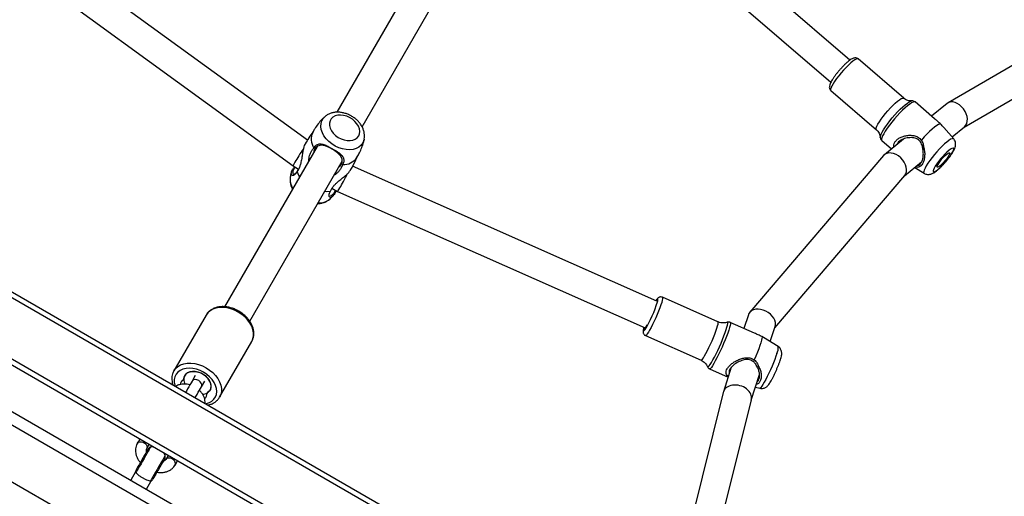
# Model space of a CAD drawing. Units: inches. Extents: x 6038 to 7781, y -18 to 1177.
# Drawn here: x 7272 to 7327, y 562 to 588 of the extents above; entities that cross this region are included whole.
import ezdxf

# ---------------------------------------------------------------- set-up
doc = ezdxf.new("R2010")
doc.units = ezdxf.units.IN
doc.header["$MEASUREMENT"] = 0
doc.layers.add('VP-DIM', color=7, linetype='Continuous')
doc.layers.add('VP-HIC', color=6, linetype='Continuous')
doc.layers.add('VP-EQ', color=7, linetype='Continuous', true_color=0x8a3492)
doc.styles.get("Standard").update_dxf_attribs({"font": 'arial.ttf'})
doc.dimstyles.get("Standard").update_dxf_attribs({"dimtxt": 14, "dimasz": 20, "dimexe": 20, "dimexo": 50, "dimgap": 20, "dimtad": 0, "dimdec": 0, "dimzin": 0, "dimdsep": 46, "dimtxsty": 'Standard', "dimcen": -0.09, "dimadec": 0, "dimazin": 0, "dimtfac": 1, "dimtdec": 4, "dimtofl": 0, "dimtmove": 0, "dimatfit": 3, "dimfxl": 70, "dimfxlon": 1, "dimtolj": 1, "dimtzin": 0, "dimarcsym": 0})

# ---------------------------------------------------------------- blocks, each defined once
blk = doc.blocks.new('*D119')
at = {"layer": 'Defpoints', "color": 0}
for p in [(7442.327, 1095.12), (6604.403, 491.047), (7442.327, 489.394)]:
    blk.add_point(p, dxfattribs=at)
at = {"layer": 'VP-DIM', "color": 0, "lineweight": -2}
for p, q in [((6604.403, 1025.12), (6604.403, 1115.12)), ((7442.327, 1025.12), (7442.327, 1115.12)), ((6624.403, 1095.12), (6987.937, 1095.12)), ((7422.327, 1095.12), (7058.793, 1095.12))]:
    blk.add_line(p, q, dxfattribs=at)
at = {"layer": 'VP-DIM', "color": 0}
for points in [[(6624.403, 1098.454), (6624.403, 1091.787), (6604.403, 1095.12)], [(7422.327, 1091.787), (7422.327, 1098.454), (7442.327, 1095.12)]]:
    blk.add_solid(points, dxfattribs=at)
at = {"layer": 'VP-DIM', "color": 0, "insert": (7023.365, 1095.12), "char_height": 14, "attachment_point": 5}
blk.add_mtext('\\A1;850', dxfattribs=at)
blk = doc.blocks.new('*D121')
at = {"layer": 'Defpoints', "color": 0}
for p in [(6669.824, 779.028), (7117.264, 162.34), (7693.944, 162.34)]:
    blk.add_point(p, dxfattribs=at)
at = {"layer": 'VP-DIM', "color": 0, "lineweight": -2}
for p, q in [((7623.944, 779.028), (7713.944, 779.028)), ((7693.944, 759.028), (7693.944, 506.147)), ((7693.944, 182.34), (7693.944, 435.221)), ((7623.944, 162.34), (7713.944, 162.34))]:
    blk.add_line(p, q, dxfattribs=at)
at = {"layer": 'VP-DIM', "color": 0}
for points in [[(7697.277, 759.028), (7690.61, 759.028), (7693.944, 779.028)], [(7690.61, 182.34), (7697.277, 182.34), (7693.944, 162.34)]]:
    blk.add_solid(points, dxfattribs=at)
at = {"layer": 'VP-DIM', "color": 0, "insert": (7693.944, 470.684), "char_height": 14, "attachment_point": 5, "rotation": 90}
blk.add_mtext('\\A1;630', dxfattribs=at)
blk = doc.blocks.new('*D122')
at = {"layer": 'Defpoints', "color": 0}
for p in [(6618.17, 968.331), (7117.225, -1.362), (7761.362, -1.362)]:
    blk.add_point(p, dxfattribs=at)
at = {"layer": 'VP-DIM', "color": 0, "lineweight": -2}
for p, q in [((7691.362, 968.331), (7781.362, 968.331)), ((7761.362, 948.331), (7761.362, 482.808)), ((7761.362, 18.638), (7761.362, 411.966)), ((7691.362, -1.362), (7781.362, -1.362))]:
    blk.add_line(p, q, dxfattribs=at)
at = {"layer": 'VP-DIM', "color": 0}
for points in [[(7764.696, 948.331), (7758.029, 948.331), (7761.362, 968.331)], [(7758.029, 18.638), (7764.696, 18.638), (7761.362, -1.362)]]:
    blk.add_solid(points, dxfattribs=at)
at = {"layer": 'VP-DIM', "color": 0, "insert": (7761.362, 447.387), "char_height": 14, "attachment_point": 5, "rotation": 90}
blk.add_mtext('\\A1;970', dxfattribs=at)
blk = doc.blocks.new('*D142')
at = {"layer": 'Defpoints', "color": 0}
for p in [(7598.187, 1157.218), (6447.851, 495.541), (7598.187, 489.101)]:
    blk.add_point(p, dxfattribs=at)
at = {"layer": 'VP-DIM', "color": 0, "lineweight": -2}
for p, q in [((6447.851, 1087.218), (6447.851, 1177.218)), ((7598.187, 1087.218), (7598.187, 1177.218)), ((6467.851, 1157.218), (6982.824, 1157.218)), ((7578.187, 1157.218), (7063.214, 1157.218))]:
    blk.add_line(p, q, dxfattribs=at)
at = {"layer": 'VP-DIM', "color": 0}
for points in [[(6467.851, 1160.551), (6467.851, 1153.885), (6447.851, 1157.218)], [(7578.187, 1153.885), (7578.187, 1160.551), (7598.187, 1157.218)]]:
    blk.add_solid(points, dxfattribs=at)
at = {"layer": 'VP-DIM', "color": 0, "insert": (7023.019, 1157.218), "char_height": 14, "attachment_point": 5}
blk.add_mtext('\\A1;1150', dxfattribs=at)
blk = doc.blocks.new('RB1238_')
at = {"color": 7, "linetype": 'Continuous', "lineweight": 25}
for p, q in [((472.302, 1465.839), (462.859, 1482.092)), ((461.465, 1481.307), (470.968, 1464.95)), ((472.845, 1465.174), (472.284, 1465.861)), ((471.001, 1464.903), (471.7, 1464.047)), ((472.945, 1465.261), (472.329, 1464.725)), ((471.846, 1464.216), (470.921, 1463.142)), ((474.989, 1462.55), (474.213, 1463.5)), ((474.517, 1463.127), (474.838, 1463.631)), ((470.863, 1462.947), (470.862, 1462.956)), ((470.712, 1462.515), (468.554, 1460.009)), ((472.966, 1462.498), (473.819, 1461.453)), ((483.342, 1455.421), (474.963, 1462.572)), ((473.043, 1461.315), (473.499, 1461.845)), ((470.297, 1458.508), (472.455, 1461.015)), ((473.867, 1461.404), (482.485, 1454.049)), ((468.624, 1459.554), (454.987, 1443.716)), ((456.297, 1442.785), (469.836, 1458.51)), ((468.099, 1390.524), (505.849, 1455.909)), ((506.108, 1455.759), (468.358, 1390.374)), ((484.373, 1455.612), (483.865, 1454.801)), ((484.099, 1455.175), (483.266, 1455.445)), ((483.865, 1454.8), (483.813, 1454.717)), ((487.312, 1454.134), (485.909, 1454.589)), ((486.592, 1454.368), (486.657, 1454.6)), ((482.621, 1453.973), (483.373, 1453.729)), ((483.629, 1454.306), (483.037, 1452.972)), ((497.38, 1451.626), (487.298, 1454.138)), ((485.508, 1453.037), (486.858, 1452.6)), ((485.597, 1451.837), (486.051, 1452.861)), ((483.033, 1452.808), (483.034, 1452.804)), ((486.887, 1452.592), (496.705, 1450.146)), ((483.015, 1452.304), (481.659, 1449.246)), ((483.762, 1448.314), (485.118, 1451.372)), ((481.874, 1448.937), (474.459, 1432.21)), ((475.843, 1431.385), (483.345, 1448.306)), ((502.873, 1443.755), (477.137, 1399.18)), ((472.285, 1432.736), (454.573, 1442.962)), ((479.406, 1398.709), (504.415, 1442.025)), ((453.765, 1441.581), (471.487, 1431.349)), ((472.958, 1432.858), (472.977, 1432.854)), ((482.98, 1426.561), (474.169, 1431.648)), ((475.668, 1431.081), (475.843, 1431.385)), ((473.361, 1430.267), (482.18, 1425.176)), ((473.027, 1429.731), (462.249, 1414.946)), ((472.47, 1430.089), (472.592, 1430.024)), ((474.434, 1428.945), (474.609, 1429.248)), ((474.723, 1429.184), (474.625, 1429.24)), ((463.531, 1413.988), (474.434, 1428.945)), ((475.016, 1428.794), (475.036, 1428.791)), ((487.149, 1424.905), (484.087, 1426.673)), ((486.91, 1424.233), (486.921, 1424.227)), ((482.637, 1424.161), (485.699, 1422.394)), ((486.574, 1423.909), (486.268, 1424.086)), ((485.968, 1423.566), (486.274, 1423.39)), ((486.172, 1422.93), (486.161, 1422.937)), ((490.882, 1422.461), (490.655, 1422.592)), ((490.355, 1422.073), (490.582, 1421.942)), ((489.982, 1420.902), (489.755, 1421.034)), ((492.21, 1420.886), (491.752, 1421.15)), ((489.455, 1420.514), (489.682, 1420.383)), ((491.252, 1420.284), (491.71, 1420.02))]:
    blk.add_line(p, q, dxfattribs=at)
at = {"color": 8, "linetype": 'Continuous', "lineweight": 25}
for p, q in [((470.87, 1388.924), (503.26, 1445.025)), ((505.078, 1441.875), (472.362, 1385.208)), ((475.239, 1384.792), (506.637, 1439.175))]:
    blk.add_line(p, q, dxfattribs=at)
at = {"color": 8, "linetype": 'Continuous', "lineweight": 25, "flags": 128}
for points in [[(472.945, 1465.261), (472.93, 1465.229), (472.938, 1465.172), (472.974, 1465.093), (473.036, 1464.996), (473.123, 1464.883)], [(473.123, 1464.883), (473.231, 1464.757), (473.359, 1464.623), (473.501, 1464.482), (473.655, 1464.341), (473.816, 1464.203), (473.978, 1464.071), (474.138, 1463.951), (474.291, 1463.844), (474.432, 1463.754), (474.557, 1463.685), (474.664, 1463.637), (474.747, 1463.612), (474.807, 1463.611), (474.838, 1463.631)], [(470.921, 1463.142), (470.908, 1463.1), (470.923, 1463.035), (470.964, 1462.949), (471.032, 1462.844), (471.125, 1462.724)], [(472.866, 1461.229), (472.864, 1461.229), (472.793, 1461.238), (472.698, 1461.272), (472.581, 1461.328), (472.445, 1461.407), (472.294, 1461.505), (472.132, 1461.62), (471.963, 1461.749), (471.793, 1461.888), (471.626, 1462.034), (471.465, 1462.182), (471.317, 1462.328), (471.184, 1462.469), (471.07, 1462.601), (470.979, 1462.72), (470.913, 1462.822), (470.874, 1462.906), (470.863, 1462.947)], [(471.125, 1462.724), (471.24, 1462.59), (471.374, 1462.447), (471.524, 1462.299), (471.686, 1462.149), (471.855, 1462), (472.028, 1461.858), (472.199, 1461.725), (472.365, 1461.606), (472.521, 1461.502), (472.663, 1461.417), (472.788, 1461.354), (472.891, 1461.313), (472.971, 1461.295), (473.026, 1461.302), (473.043, 1461.315)], [(470.879, 1462.171), (470.795, 1462.281), (470.737, 1462.374), (470.706, 1462.448), (470.703, 1462.499), (470.712, 1462.515)], [(472.455, 1461.015), (472.454, 1461.014), (472.415, 1460.998), (472.348, 1461.007), (472.258, 1461.04), (472.146, 1461.097), (472.015, 1461.175), (471.871, 1461.272), (471.717, 1461.385), (471.559, 1461.51), (471.402, 1461.643), (471.251, 1461.78), (471.11, 1461.917), (470.985, 1462.049), (470.879, 1462.171)], [(468.554, 1460.009), (468.543, 1459.97), (468.56, 1459.907), (468.605, 1459.824), (468.676, 1459.722), (468.772, 1459.605), (468.888, 1459.478), (469.021, 1459.343), (469.168, 1459.205), (469.323, 1459.07), (469.481, 1458.94), (469.637, 1458.82), (469.787, 1458.715), (469.925, 1458.627), (470.046, 1458.56), (470.148, 1458.515), (470.227, 1458.493), (470.28, 1458.497), (470.297, 1458.508)], [(484.749, 1455.546), (484.904, 1455.493), (485.076, 1455.429), (485.261, 1455.356), (485.453, 1455.275), (485.647, 1455.19), (485.837, 1455.102), (486.017, 1455.014), (486.184, 1454.928), (486.331, 1454.848), (486.454, 1454.775), (486.551, 1454.712), (486.617, 1454.66), (486.652, 1454.621), (486.657, 1454.6)], [(483.037, 1452.972), (483.06, 1452.985), (483.116, 1452.986), (483.203, 1452.971), (483.318, 1452.942), (483.46, 1452.899)], [(483.46, 1452.899), (483.624, 1452.843), (483.806, 1452.776), (484.001, 1452.699), (484.204, 1452.615), (484.41, 1452.525), (484.614, 1452.432), (484.81, 1452.338), (484.993, 1452.246), (485.159, 1452.158), (485.303, 1452.076), (485.422, 1452.003), (485.512, 1451.94), (485.571, 1451.89), (485.597, 1451.852), (485.597, 1451.837)], [(483.362, 1452.245), (483.234, 1452.284), (483.132, 1452.308), (483.061, 1452.317), (483.021, 1452.311), (483.015, 1452.304)], [(485.477, 1451.723), (485.492, 1451.739), (485.477, 1451.77), (485.43, 1451.816), (485.35, 1451.875), (485.241, 1451.944), (485.105, 1452.022), (484.946, 1452.108), (484.768, 1452.198), (484.577, 1452.29), (484.377, 1452.382), (484.173, 1452.472), (483.973, 1452.556), (483.78, 1452.632), (483.6, 1452.699), (483.438, 1452.754), (483.299, 1452.796), (483.186, 1452.824), (483.102, 1452.838), (483.05, 1452.836), (483.031, 1452.818), (483.033, 1452.808)], [(485.118, 1451.372), (485.118, 1451.374), (485.107, 1451.403), (485.062, 1451.446), (484.986, 1451.501), (484.879, 1451.567), (484.747, 1451.642), (484.593, 1451.723), (484.421, 1451.808), (484.239, 1451.894), (484.051, 1451.978), (483.863, 1452.057), (483.682, 1452.13), (483.513, 1452.193), (483.362, 1452.245)], [(481.659, 1449.247), (481.681, 1449.258), (481.737, 1449.257), (481.824, 1449.24), (481.939, 1449.208), (482.079, 1449.163), (482.24, 1449.105), (482.416, 1449.037), (482.601, 1448.96), (482.789, 1448.878), (482.975, 1448.793), (483.153, 1448.707), (483.317, 1448.624), (483.46, 1448.545), (483.58, 1448.475), (483.672, 1448.414), (483.733, 1448.365), (483.761, 1448.329), (483.762, 1448.314)], [(481.904, 1448.977), (481.845, 1448.989), (481.787, 1448.994), (481.762, 1448.984), (481.77, 1448.959), (481.811, 1448.921), (481.853, 1448.889)], [(483.312, 1448.232), (483.327, 1448.228), (483.415, 1448.208), (483.473, 1448.203), (483.498, 1448.213), (483.491, 1448.238), (483.45, 1448.277), (483.421, 1448.298)], [(472.977, 1432.854), (473.033, 1432.84), (473.175, 1432.78)], [(473.175, 1432.78), (473.298, 1432.687), (473.4, 1432.565), (473.476, 1432.417), (473.526, 1432.248), (473.547, 1432.062), (473.539, 1431.865), (473.501, 1431.662), (473.436, 1431.46), (473.345, 1431.263), (473.231, 1431.078), (473.097, 1430.91), (472.946, 1430.764), (472.784, 1430.644), (472.614, 1430.553), (472.442, 1430.495), (472.273, 1430.47), (472.111, 1430.48), (471.961, 1430.524), (471.828, 1430.601), (471.73, 1430.691)], [(484.087, 1426.673), (483.939, 1426.738), (483.777, 1426.77), (483.605, 1426.769), (483.427, 1426.734), (483.247, 1426.668), (483.07, 1426.57), (482.9, 1426.444), (482.742, 1426.293), (482.598, 1426.12), (482.474, 1425.93)], [(482.474, 1425.93), (482.372, 1425.727), (482.293, 1425.517), (482.242, 1425.304), (482.217, 1425.094), (482.221, 1424.892), (482.254, 1424.703), (482.313, 1424.531), (482.398, 1424.381), (482.507, 1424.257), (482.637, 1424.161)], [(485.536, 1424.162), (485.66, 1424.352), (485.803, 1424.525), (485.962, 1424.676), (486.132, 1424.802), (486.309, 1424.9), (486.488, 1424.967), (486.667, 1425.001), (486.839, 1425.002), (487.001, 1424.97), (487.142, 1424.909)], [(487.512, 1424.15), (487.504, 1424.186), (487.449, 1424.346), (487.368, 1424.484), (487.264, 1424.596), (487.138, 1424.679), (486.996, 1424.73), (486.841, 1424.748), (486.677, 1424.732), (486.51, 1424.683), (486.343, 1424.603), (486.183, 1424.492), (486.033, 1424.356), (485.898, 1424.197), (485.781, 1424.021)], [(485.709, 1422.388), (485.699, 1422.394), (485.569, 1422.489), (485.46, 1422.613), (485.375, 1422.763), (485.315, 1422.935), (485.283, 1423.124), (485.279, 1423.326), (485.304, 1423.536), (485.355, 1423.749), (485.433, 1423.959), (485.536, 1424.162)], [(485.781, 1424.021), (485.686, 1423.831), (485.616, 1423.635), (485.573, 1423.437), (485.558, 1423.242), (485.571, 1423.058), (485.613, 1422.889), (485.681, 1422.739), (485.774, 1422.614), (485.889, 1422.516), (486.024, 1422.449), (486.173, 1422.414), (486.333, 1422.413), (486.499, 1422.446), (486.535, 1422.457)], [(486.574, 1423.909), (486.54, 1423.924), (486.462, 1423.927), (486.38, 1423.898), (486.303, 1423.838), (486.24, 1423.755), (486.2, 1423.66), (486.187, 1423.564), (486.202, 1423.477), (486.244, 1423.412), (486.274, 1423.39)], [(490.882, 1422.461), (490.81, 1422.482), (490.729, 1422.469), (490.648, 1422.423), (490.577, 1422.351), (490.525, 1422.261), (490.498, 1422.163), (490.499, 1422.071), (490.528, 1421.994), (490.582, 1421.942)], [(490.356, 1421.912), (490.371, 1421.903), (490.416, 1421.877), (490.489, 1421.835), (490.587, 1421.779), (490.704, 1421.711), (490.838, 1421.634), (490.981, 1421.551), (491.128, 1421.467), (491.272, 1421.383), (491.407, 1421.305), (491.527, 1421.236), (491.628, 1421.178), (491.704, 1421.134), (491.753, 1421.105)], [(489.682, 1420.383), (489.628, 1420.435), (489.599, 1420.512), (489.598, 1420.605), (489.625, 1420.702), (489.677, 1420.792), (489.748, 1420.864), (489.829, 1420.91), (489.91, 1420.923), (489.982, 1420.902)], [(489.895, 1421.113), (489.91, 1421.104), (489.955, 1421.078), (490.028, 1421.036), (490.125, 1420.98), (490.243, 1420.912), (490.376, 1420.835), (490.519, 1420.752), (490.666, 1420.667), (490.81, 1420.584), (490.945, 1420.506), (491.066, 1420.437), (491.166, 1420.378), (491.243, 1420.334), (491.292, 1420.306)]]:
    blk.add_lwpolyline(points, dxfattribs=at)
at = {"color": 7, "linetype": 'Continuous', "lineweight": 25, "flags": 128}
for points in [[(473.586, 1464.999), (473.679, 1464.892), (473.791, 1464.777), (473.917, 1464.658), (474.051, 1464.541), (474.188, 1464.43), (474.321, 1464.332), (474.445, 1464.249), (474.555, 1464.186), (474.644, 1464.145), (474.711, 1464.129), (474.75, 1464.137), (474.762, 1464.17), (474.746, 1464.226), (474.701, 1464.302), (474.63, 1464.396), (474.537, 1464.503), (474.425, 1464.618), (474.299, 1464.737), (474.165, 1464.854), (474.028, 1464.964), (473.894, 1465.063), (473.771, 1465.146), (473.661, 1465.209), (473.572, 1465.25), (473.505, 1465.266), (473.465, 1465.258), (473.454, 1465.225), (473.47, 1465.169), (473.515, 1465.093), (473.586, 1464.999)], [(473.786, 1464.883), (473.735, 1464.954), (473.708, 1465.007), (473.709, 1465.039), (473.737, 1465.047), (473.79, 1465.032), (473.865, 1464.994), (473.957, 1464.936), (474.059, 1464.862), (474.164, 1464.776), (474.265, 1464.685), (474.356, 1464.595), (474.429, 1464.512), (474.481, 1464.441), (474.508, 1464.388), (474.507, 1464.356), (474.479, 1464.347), (474.425, 1464.362), (474.351, 1464.4), (474.259, 1464.459), (474.157, 1464.533), (474.052, 1464.619), (473.951, 1464.71), (473.86, 1464.8), (473.786, 1464.883)], [(472.141, 1464.554), (472.138, 1464.501), (472.165, 1464.425), (472.22, 1464.328), (472.302, 1464.213), (472.409, 1464.082), (472.537, 1463.941), (472.683, 1463.791), (472.844, 1463.637), (473.015, 1463.484)], [(483.813, 1454.717), (483.851, 1454.727), (483.922, 1454.721), (484.024, 1454.699), (484.156, 1454.663), (484.312, 1454.612), (484.49, 1454.548), (484.684, 1454.474), (484.889, 1454.391), (485.099, 1454.301)], [(483.327, 1448.265), (483.349, 1448.267), (483.362, 1448.281), (483.34, 1448.31), (483.285, 1448.353), (483.2, 1448.407), (483.162, 1448.429)], [(472.79, 1432.552), (472.67, 1432.6), (472.538, 1432.614), (472.397, 1432.594), (472.255, 1432.54), (472.115, 1432.456), (471.986, 1432.343), (471.871, 1432.208), (471.775, 1432.055), (471.702, 1431.891), (471.656, 1431.722), (471.638, 1431.555), (471.649, 1431.398), (471.688, 1431.256), (471.754, 1431.136), (471.844, 1431.042), (471.955, 1430.978), (472.081, 1430.947), (472.218, 1430.95), (472.361, 1430.987), (472.502, 1431.056), (472.637, 1431.155), (472.761, 1431.28), (472.867, 1431.424), (472.951, 1431.584), (473.011, 1431.751), (473.043, 1431.92), (473.047, 1432.083), (473.022, 1432.233), (472.969, 1432.365), (472.89, 1432.472), (472.79, 1432.552)], [(474.465, 1431.478), (474.413, 1431.552), (474.25, 1431.647), (474.073, 1431.651), (473.893, 1431.566), (473.714, 1431.395), (473.549, 1431.159), (473.422, 1430.925), (473.336, 1430.71), (473.3, 1430.488), (473.343, 1430.287), (473.484, 1430.139), (473.484, 1430.139)], [(475.833, 1430.688), (475.836, 1430.785), (475.82, 1430.993)], [(474.762, 1429.161), (474.95, 1429.25), (475.033, 1429.302)], [(486.149, 1422.937), (486.028, 1422.962), (485.923, 1423.018), (485.837, 1423.105), (485.775, 1423.218), (485.739, 1423.351), (485.731, 1423.5), (485.751, 1423.657), (485.799, 1423.815), (485.873, 1423.968), (485.968, 1424.107), (486.081, 1424.228), (486.207, 1424.324), (486.339, 1424.392), (486.473, 1424.428), (486.602, 1424.43), (486.72, 1424.399), (486.822, 1424.336), (486.903, 1424.244)], [(486.992, 1423.97), (486.985, 1424.03), (486.946, 1424.164), (486.879, 1424.277), (486.789, 1424.361), (486.678, 1424.414), (486.553, 1424.433), (486.419, 1424.417), (486.282, 1424.367), (486.149, 1424.284), (486.026, 1424.174), (485.919, 1424.041), (485.832, 1423.891), (485.771, 1423.732), (485.737, 1423.57), (485.732, 1423.414), (485.757, 1423.27), (485.81, 1423.146), (485.889, 1423.047), (485.99, 1422.978), (486.108, 1422.941), (486.239, 1422.94), (486.375, 1422.974), (486.433, 1422.998)], [(487.174, 1423.563), (487.115, 1423.596), (486.998, 1423.664), (486.881, 1423.732), (486.769, 1423.797), (486.665, 1423.857), (486.574, 1423.909)], [(486.274, 1423.39), (486.365, 1423.337), (486.468, 1423.277), (486.581, 1423.212), (486.698, 1423.145), (486.815, 1423.077), (486.874, 1423.043)], [(490.356, 1421.912), (490.239, 1421.864), (490.232, 1421.86)], [(490.515, 1421.894), (490.53, 1421.885), (490.577, 1421.858), (490.651, 1421.815), (490.749, 1421.758), (490.866, 1421.691), (490.995, 1421.616), (491.13, 1421.538), (491.263, 1421.461), (491.387, 1421.39), (491.496, 1421.327), (491.583, 1421.277), (491.643, 1421.242), (491.674, 1421.224), (491.678, 1421.222)], [(489.878, 1421.247), (489.878, 1421.238), (489.895, 1421.113)], [(489.99, 1420.984), (490.005, 1420.975), (490.052, 1420.949), (490.126, 1420.906), (490.224, 1420.849), (490.341, 1420.782), (490.47, 1420.707), (490.605, 1420.629), (490.738, 1420.552), (490.862, 1420.481), (490.971, 1420.418), (491.058, 1420.368), (491.118, 1420.333), (491.149, 1420.315), (491.153, 1420.313)]]:
    blk.add_lwpolyline(points, dxfattribs=at)
at = {"color": 8, "linetype": 'Continuous', "lineweight": 25}
for centre, radius, start, end in [((484.453, 1454.963), 0.654, 63.0156, 96.9641), ((475.559, 1430.372), 0.916, 356.6364, 39.7261), ((475.158, 1429.749), 0.966, 262.7376, 302.2784)]:
    blk.add_arc(centre, radius, start, end, dxfattribs=at)
at = {"color": 7, "linetype": 'Continuous', "lineweight": 25}
for centre, radius, start, end in [((480.153, 1443.024), 6.205, 58.2079, 73.6074), ((473.46, 1431.705), 0.907, 357.6819, 54.4063), ((472.965, 1430.866), 0.922, 246.1039, 301.8287), ((486.946, 1424.272), 0.0516, 212.7895, 267.1386), ((486.925, 1423.811), 0.41, 41.9295, 87.3041), ((486.146, 1422.886), 0.0518, 32.8876, 87.0405), ((486.535, 1423.136), 0.411, 212.7295, 258.7464), ((490.415, 1421.721), 0.2, 60, 106.9674), ((490.09, 1421.158), 0.2, 193.0326, 240), ((491.578, 1421.049), 0.2, 29.8427, 60), ((491.253, 1420.486), 0.2, 240, 270.1569)]:
    blk.add_arc(centre, radius, start, end, dxfattribs=at)
for centre, major_axis, ratio, start_param, end_param in [((471.642, 1465.382), (0.659, 0.456), 0.669986, 0.053205, 3.194797), ((474.415, 1461.988), (0.573, 0.561), 0.691243, 0.062057, 3.203649), ((482.943, 1454.709), (0.394, 0.705), 0.699244, 0.138371, 3.141064), ((482.943, 1454.709), (0.394, 0.705), 0.699244, 3.141064, 3.279964), ((487.092, 1453.365), (0.22, 0.769), 0.738556, 0.025558, 3.167151), ((475.129, 1431.748), (0.714, -0.363), 0.052903, 0.782584, 1.96474), ((475.129, 1431.748), (0.714, -0.363), 0.052903, 0.002815, 0.782584), ((473.763, 1429.382), (0.672, -0.437), 0.052903, 4.329763, 5.500602), ((473.763, 1429.382), (0.672, -0.437), 0.052903, 5.500602, 6.280371)]:
    blk.add_ellipse(centre, major_axis=major_axis, ratio=ratio, start_param=start_param, end_param=end_param, dxfattribs=at)
for points, knots in [([(474.835, 1463.634), (474.845, 1463.648), (474.875, 1463.691), (474.899, 1463.774), (474.909, 1463.87), (474.899, 1463.96), (474.875, 1464.045), (474.837, 1464.13), (474.78, 1464.226), (474.7, 1464.334), (474.597, 1464.453), (474.482, 1464.574), (474.354, 1464.697), (474.22, 1464.817), (474.082, 1464.932), (473.945, 1465.038), (473.809, 1465.135), (473.677, 1465.219), (473.544, 1465.291), (473.428, 1465.339), (473.316, 1465.366), (473.218, 1465.371), (473.117, 1465.356), (473.023, 1465.321), (472.972, 1465.28), (472.95, 1465.262)], [0, 0, 0, 0, 0.016186, 0.048956, 0.079842, 0.11034, 0.142267, 0.178712, 0.225975, 0.284491, 0.337566, 0.393007, 0.446287, 0.498685, 0.550826, 0.603127, 0.656017, 0.710258, 0.767513, 0.832847, 0.871891, 0.90564, 0.939154, 0.972921, 1, 1, 1, 1]), ([(472.141, 1464.554), (472.093, 1464.498), (471.998, 1464.386), (471.895, 1464.275), (471.854, 1464.224), (471.847, 1464.216)], [0, 0, 0, 0, 0.451514, 0.905218, 1, 1, 1, 1]), ([(472.33, 1464.725), (472.321, 1464.717), (472.262, 1464.669), (472.196, 1464.607), (472.141, 1464.554)], [0, 0, 0, 0, 0.149271, 1, 1, 1, 1]), ([(470.925, 1463.143), (470.92, 1463.138), (470.894, 1463.115), (470.87, 1463.055), (470.859, 1462.987), (470.864, 1462.952), (470.866, 1462.937)], [0, 0, 0, 0, 0.082851, 0.433933, 0.765202, 1, 1, 1, 1]), ([(473.391, 1461.977), (473.354, 1461.973), (473.267, 1461.963), (473.133, 1462.016), (472.999, 1462.125), (472.889, 1462.284), (472.808, 1462.475), (472.759, 1462.685), (472.745, 1462.905), (472.775, 1463.124), (472.856, 1463.333), (472.962, 1463.434), (473.015, 1463.484)], [0, 0, 0, 0, 0.075736, 0.180213, 0.284636, 0.388661, 0.492188, 0.595249, 0.697631, 0.798869, 0.899661, 1, 1, 1, 1]), ([(473.51, 1463.567), (473.439, 1463.556), (473.319, 1463.539), (473.165, 1463.473), (473.049, 1463.388), (472.962, 1463.274), (472.889, 1463.093), (472.871, 1462.846), (472.923, 1462.562), (473.018, 1462.353), (473.119, 1462.23), (473.19, 1462.17), (473.235, 1462.155), (473.25, 1462.15)], [0, 0, 0, 0, 0.10695, 0.178558, 0.249388, 0.320165, 0.391424, 0.535547, 0.680677, 0.824177, 0.895062, 0.965733, 1, 1, 1, 1]), ([(473.015, 1463.484), (473.082, 1463.521), (473.215, 1463.592), (473.365, 1463.608), (473.439, 1463.616)], [0, 0, 0, 0, 0.507576, 1, 1, 1, 1]), ([(473.439, 1463.616), (473.52, 1463.635), (473.683, 1463.673), (473.929, 1463.666), (474.155, 1463.624), (474.341, 1463.547), (474.466, 1463.446), (474.517, 1463.324), (474.521, 1463.23), (474.495, 1463.169), (474.491, 1463.159)], [0, 0, 0, 0, 0.138133, 0.277005, 0.416097, 0.554867, 0.695171, 0.834361, 0.973208, 1, 1, 1, 1]), ([(473.51, 1463.567), (473.498, 1463.575), (473.474, 1463.592), (473.451, 1463.608), (473.439, 1463.616)], [0, 0, 0, 0, 0.500005, 1, 1, 1, 1]), ([(474.408, 1463.261), (474.409, 1463.275), (474.413, 1463.325), (474.367, 1463.4), (474.266, 1463.484), (474.112, 1463.549), (473.924, 1463.588), (473.718, 1463.601), (473.579, 1463.578), (473.51, 1463.567)], [0, 0, 0, 0, 0.061689, 0.217917, 0.37472, 0.529651, 0.686072, 0.843204, 1, 1, 1, 1]), ([(470.863, 1462.949), (470.863, 1462.949), (470.866, 1462.923), (470.863, 1462.849), (470.84, 1462.738), (470.791, 1462.619), (470.737, 1462.549), (470.711, 1462.515)], [0, 0, 0, 0, 0.005758, 0.234336, 0.482322, 0.742426, 1, 1, 1, 1]), ([(472.456, 1461.012), (472.479, 1461.038), (472.531, 1461.097), (472.633, 1461.163), (472.74, 1461.207), (472.821, 1461.226), (472.856, 1461.227), (472.865, 1461.228)], [0, 0, 0, 0, 0.20133, 0.461747, 0.702518, 0.925252, 1, 1, 1, 1]), ([(472.864, 1461.229), (472.865, 1461.229), (472.889, 1461.229), (472.94, 1461.242), (473.004, 1461.272), (473.031, 1461.305), (473.04, 1461.317)], [0, 0, 0, 0, 0.0221249, 0.4189357, 0.7996398, 1, 1, 1, 1]), ([(468.555, 1460.005), (468.542, 1459.99), (468.512, 1459.954), (468.496, 1459.884), (468.496, 1459.815), (468.513, 1459.748), (468.546, 1459.671), (468.6, 1459.582), (468.682, 1459.474), (468.78, 1459.36), (468.896, 1459.239), (469.001, 1459.137), (469.068, 1459.077), (469.09, 1459.057)], [0, 0, 0, 0, 0.047926, 0.111911, 0.17466, 0.244629, 0.33364, 0.461623, 0.580195, 0.704556, 0.824246, 0.941905, 1, 1, 1, 1]), ([(469.09, 1459.057), (469.112, 1459.037), (469.178, 1458.977), (469.294, 1458.88), (469.433, 1458.771), (469.569, 1458.672), (469.698, 1458.587), (469.819, 1458.516), (469.934, 1458.461), (470.026, 1458.431), (470.113, 1458.422), (470.187, 1458.434), (470.253, 1458.463), (470.283, 1458.497), (470.294, 1458.511)], [0, 0, 0, 0, 0.050549, 0.150862, 0.251274, 0.352073, 0.453772, 0.557306, 0.664771, 0.782573, 0.848567, 0.906626, 0.96322, 1, 1, 1, 1]), ([(485.092, 1455.735), (485.071, 1455.742), (485.003, 1455.763), (484.909, 1455.789), (484.813, 1455.806), (484.722, 1455.811), (484.632, 1455.799), (484.545, 1455.77), (484.461, 1455.716), (484.402, 1455.661), (484.381, 1455.621), (484.377, 1455.612)], [0, 0, 0, 0, 0.090624, 0.280836, 0.444863, 0.574879, 0.666173, 0.76243, 0.864263, 0.970302, 1, 1, 1, 1]), ([(486.653, 1454.602), (486.66, 1454.622), (486.676, 1454.673), (486.673, 1454.758), (486.653, 1454.846), (486.619, 1454.92), (486.577, 1454.981), (486.531, 1455.031), (486.476, 1455.079), (486.404, 1455.131), (486.307, 1455.192), (486.185, 1455.261), (486.048, 1455.333), (485.897, 1455.407), (485.74, 1455.479), (485.581, 1455.549), (485.424, 1455.614), (485.274, 1455.672), (485.165, 1455.711), (485.107, 1455.73), (485.092, 1455.735)], [0, 0, 0, 0, 0.026405, 0.068343, 0.10667, 0.142702, 0.177808, 0.214824, 0.258591, 0.321438, 0.398256, 0.469704, 0.544641, 0.617091, 0.688524, 0.759617, 0.830767, 0.90228, 0.974711, 1, 1, 1, 1]), ([(483.813, 1454.717), (483.784, 1454.651), (483.727, 1454.518), (483.658, 1454.376), (483.631, 1454.31), (483.629, 1454.306)], [0, 0, 0, 0, 0.482081, 0.966363, 1, 1, 1, 1]), ([(485.535, 1454.485), (485.469, 1454.454), (485.36, 1454.402), (485.23, 1454.291), (485.143, 1454.174), (485.092, 1454.038), (485.074, 1453.844), (485.128, 1453.602), (485.256, 1453.334), (485.398, 1453.14), (485.52, 1453.022), (485.611, 1452.956), (485.697, 1452.921), (485.771, 1452.906), (485.806, 1452.927), (485.821, 1452.936)], [0, 0, 0, 0, 0.092052, 0.153696, 0.214654, 0.275579, 0.336924, 0.46096, 0.585889, 0.709392, 0.770399, 0.83124, 0.892069, 0.953358, 1, 1, 1, 1]), ([(485.099, 1454.301), (485.153, 1454.353), (485.258, 1454.456), (485.395, 1454.509), (485.462, 1454.535)], [0, 0, 0, 0, 0.507589, 1, 1, 1, 1]), ([(485.462, 1454.535), (485.533, 1454.573), (485.674, 1454.648), (485.904, 1454.69), (486.12, 1454.683), (486.3, 1454.618), (486.416, 1454.524), (486.445, 1454.442), (486.456, 1454.412)], [0, 0, 0, 0, 0.178657, 0.358263, 0.538153, 0.717626, 0.899088, 1, 1, 1, 1]), ([(485.535, 1454.485), (485.523, 1454.493), (485.498, 1454.511), (485.474, 1454.527), (485.462, 1454.535)], [0, 0, 0, 0, 0.500056, 1, 1, 1, 1]), ([(486.315, 1454.458), (486.291, 1454.482), (486.236, 1454.539), (486.093, 1454.585), (485.914, 1454.597), (485.72, 1454.567), (485.597, 1454.512), (485.535, 1454.485)], [0, 0, 0, 0, 0.155306, 0.364612, 0.575915, 0.788188, 1, 1, 1, 1]), ([(486.016, 1452.873), (485.995, 1452.849), (485.945, 1452.792), (485.849, 1452.751), (485.726, 1452.749), (485.588, 1452.804), (485.444, 1452.912), (485.306, 1453.063), (485.182, 1453.245), (485.08, 1453.446), (485.006, 1453.661), (484.972, 1453.882), (484.991, 1454.107), (485.063, 1454.236), (485.099, 1454.301)], [0, 0, 0, 0, 0.06217, 0.14769, 0.234155, 0.320722, 0.407242, 0.493435, 0.579222, 0.664612, 0.749448, 0.833334, 0.91685, 1, 1, 1, 1]), ([(483.04, 1452.972), (483.037, 1452.967), (483.02, 1452.94), (483.016, 1452.883), (483.025, 1452.825), (483.036, 1452.801), (483.04, 1452.793)], [0, 0, 0, 0, 0.080145, 0.474157, 0.821334, 1, 1, 1, 1]), ([(483.036, 1452.796), (483.038, 1452.79), (483.055, 1452.749), (483.072, 1452.656), (483.075, 1452.526), (483.056, 1452.404), (483.024, 1452.334), (483.011, 1452.306)], [0, 0, 0, 0, 0.044211, 0.292175, 0.552378, 0.818855, 1, 1, 1, 1]), ([(485.472, 1451.723), (485.484, 1451.727), (485.515, 1451.738), (485.565, 1451.777), (485.585, 1451.818), (485.594, 1451.836)], [0, 0, 0, 0, 0.262189, 0.674198, 1, 1, 1, 1]), ([(485.122, 1451.371), (485.129, 1451.391), (485.154, 1451.454), (485.223, 1451.544), (485.316, 1451.633), (485.403, 1451.691), (485.456, 1451.712), (485.474, 1451.72)], [0, 0, 0, 0, 0.120571, 0.390881, 0.640005, 0.871492, 1, 1, 1, 1]), ([(481.661, 1449.25), (481.661, 1449.249), (481.645, 1449.227), (481.639, 1449.173), (481.645, 1449.105), (481.669, 1449.051), (481.698, 1449.009), (481.736, 1448.97), (481.782, 1448.932), (481.829, 1448.901), (481.852, 1448.886)], [0, 0, 0, 0, 0.001848, 0.131491, 0.240315, 0.344345, 0.456249, 0.594981, 0.805042, 1, 1, 1, 1]), ([(483.311, 1448.23), (483.343, 1448.221), (483.416, 1448.2), (483.492, 1448.187), (483.559, 1448.183), (483.62, 1448.191), (483.682, 1448.218), (483.734, 1448.26), (483.752, 1448.299), (483.758, 1448.314)], [0, 0, 0, 0, 0.200457, 0.45074, 0.605519, 0.719301, 0.822387, 0.928983, 1, 1, 1, 1]), ([(472.952, 1432.857), (472.905, 1432.864), (472.804, 1432.878), (472.643, 1432.865), (472.474, 1432.824), (472.308, 1432.755), (472.146, 1432.658), (471.995, 1432.536), (471.856, 1432.391), (471.735, 1432.227), (471.635, 1432.048), (471.557, 1431.858), (471.505, 1431.662), (471.48, 1431.463), (471.484, 1431.266), (471.518, 1431.077), (471.584, 1430.903), (471.657, 1430.773), (471.716, 1430.712), (471.734, 1430.693)], [0, 0, 0, 0, 0.049045, 0.10577, 0.163692, 0.223047, 0.283711, 0.345297, 0.407392, 0.469687, 0.532164, 0.594882, 0.657937, 0.721418, 0.785247, 0.849001, 0.911958, 0.973435, 1, 1, 1, 1]), ([(473.986, 1432.44), (473.918, 1432.483), (473.762, 1432.581), (473.502, 1432.699), (473.233, 1432.796), (473.056, 1432.835), (472.975, 1432.853)], [0, 0, 0, 0, 0.22061, 0.499211, 0.773098, 1, 1, 1, 1]), ([(474.658, 1432.103), (474.65, 1432.108), (474.487, 1432.207), (474.247, 1432.33), (474.012, 1432.435), (473.941, 1432.467)], [0, 0, 0, 0, 0.036894, 0.71051, 1, 1, 1, 1]), ([(473.451, 1430.082), (473.418, 1430.104), (473.352, 1430.146), (473.28, 1430.231), (473.226, 1430.35), (473.218, 1430.518), (473.291, 1430.737), (473.417, 1430.981), (473.542, 1431.197), (473.652, 1431.375), (473.766, 1431.537), (473.908, 1431.679), (474.083, 1431.746), (474.236, 1431.734), (474.33, 1431.686), (474.366, 1431.668)], [0, 0, 0, 0, 0.058016, 0.116057, 0.175907, 0.266874, 0.358044, 0.446201, 0.546072, 0.600426, 0.656638, 0.756754, 0.844498, 0.939204, 1, 1, 1, 1]), ([(475.82, 1430.993), (475.773, 1431.018), (475.681, 1431.066), (475.542, 1431.173), (475.418, 1431.287), (475.285, 1431.429), (475.135, 1431.613), (474.962, 1431.834), (474.807, 1432.011), (474.699, 1432.068), (474.652, 1432.093)], [0, 0, 0, 0, 0.133637, 0.25979, 0.36451, 0.44959, 0.593624, 0.730157, 0.881919, 1, 1, 1, 1]), ([(474.366, 1431.668), (474.423, 1431.646), (474.532, 1431.604), (474.685, 1431.503), (474.807, 1431.389), (474.894, 1431.295), (474.926, 1431.227), (474.936, 1431.206)], [0, 0, 0, 0, 0.277484, 0.535819, 0.748384, 0.92141, 1, 1, 1, 1]), ([(476.042, 1430.993), (476.05, 1431.004), (476.072, 1431.034), (476.012, 1431.134), (475.9, 1431.22), (475.797, 1431.257), (475.774, 1431.266)], [0, 0, 0, 0, 0.198707, 0.558053, 0.899282, 1, 1, 1, 1]), ([(475.796, 1431.304), (475.853, 1431.282), (475.993, 1431.227), (476.125, 1431.114), (476.179, 1430.997), (476.137, 1430.927), (476.022, 1430.917), (475.905, 1430.953), (475.831, 1430.988), (475.82, 1430.993)], [0, 0, 0, 0, 0.129233, 0.319108, 0.479629, 0.640544, 0.79456, 0.969569, 1, 1, 1, 1]), ([(471.732, 1430.695), (471.764, 1430.657), (471.864, 1430.541), (472.06, 1430.368), (472.277, 1430.205), (472.418, 1430.12), (472.47, 1430.089)], [0, 0, 0, 0, 0.157897, 0.486475, 0.812631, 1, 1, 1, 1]), ([(476.262, 1430.953), (476.235, 1430.985), (476.177, 1431.055), (476.108, 1431.116), (476.07, 1431.15)], [0, 0, 0, 0, 0.455639, 1, 1, 1, 1]), ([(476.506, 1430.299), (476.506, 1430.326), (476.506, 1430.42), (476.474, 1430.571), (476.41, 1430.745), (476.337, 1430.875), (476.278, 1430.936), (476.26, 1430.955)], [0, 0, 0, 0, 0.110419, 0.374518, 0.635306, 0.889965, 1, 1, 1, 1]), ([(473.484, 1430.139), (473.541, 1430.108), (473.601, 1430.075), (473.68, 1430.081), (473.684, 1430.081)], [0, 0, 0, 0, 0.95688, 1, 1, 1, 1]), ([(472.552, 1430.046), (472.665, 1429.966), (472.881, 1429.813), (473.11, 1429.679), (473.219, 1429.615)], [0, 0, 0, 0, 0.523362, 1, 1, 1, 1]), ([(473.221, 1429.619), (473.233, 1429.609), (473.277, 1429.573), (473.392, 1429.535), (473.561, 1429.49), (473.779, 1429.458), (474.045, 1429.42), (474.28, 1429.371), (474.477, 1429.308), (474.636, 1429.241), (474.72, 1429.188), (474.762, 1429.161)], [0, 0, 0, 0, 0.036802, 0.134029, 0.231061, 0.356574, 0.482411, 0.638452, 0.750922, 0.87389, 1, 1, 1, 1]), ([(474.149, 1429.813), (474.148, 1429.812), (474.097, 1429.806), (474.002, 1429.824), (473.849, 1429.854), (473.702, 1429.913), (473.561, 1429.991), (473.488, 1430.052), (473.451, 1430.082)], [0, 0, 0, 0, 0.003339, 0.168006, 0.332453, 0.570601, 0.783421, 1, 1, 1, 1]), ([(474.762, 1429.161), (474.823, 1429.113), (474.934, 1429.026), (474.98, 1428.909), (474.926, 1428.841), (474.793, 1428.842), (474.64, 1428.898), (474.531, 1428.988), (474.482, 1429.028)], [0, 0, 0, 0, 0.206684, 0.377767, 0.549654, 0.703572, 0.868968, 1, 1, 1, 1]), ([(474.504, 1429.065), (474.527, 1429.046), (474.609, 1428.976), (474.729, 1428.929), (474.846, 1428.923), (474.903, 1428.971), (474.88, 1429.061), (474.777, 1429.142), (474.723, 1429.184)], [0, 0, 0, 0, 0.067026, 0.2416587, 0.4042098, 0.5896001, 0.7893693, 1, 1, 1, 1]), ([(474.754, 1428.865), (474.798, 1428.85), (474.885, 1428.821), (474.974, 1428.805), (475.019, 1428.797)], [0, 0, 0, 0, 0.4966061, 1, 1, 1, 1]), ([(475.041, 1428.791), (475.088, 1428.785), (475.19, 1428.77), (475.351, 1428.783), (475.518, 1428.825), (475.639, 1428.87), (475.7, 1428.907), (475.708, 1428.912)], [0, 0, 0, 0, 0.210458, 0.454452, 0.703594, 0.958906, 1, 1, 1, 1]), ([(484.107, 1426.658), (484.099, 1426.664), (484.048, 1426.701), (483.938, 1426.744), (483.78, 1426.783), (483.612, 1426.79), (483.44, 1426.769), (483.265, 1426.718), (483.093, 1426.638), (482.925, 1426.532), (482.767, 1426.4), (482.622, 1426.247), (482.507, 1426.098), (482.447, 1425.998), (482.423, 1425.959)], [0, 0, 0, 0, 0.0152563, 0.104859, 0.1941654, 0.2839486, 0.3748827, 0.4672112, 0.5607653, 0.655155, 0.7499773, 0.8449337, 0.939907, 1, 1, 1, 1]), ([(482.423, 1425.959), (482.405, 1425.925), (482.351, 1425.829), (482.279, 1425.661), (482.217, 1425.459), (482.18, 1425.254), (482.169, 1425.052), (482.186, 1424.858), (482.23, 1424.675), (482.3, 1424.508), (482.396, 1424.363), (482.507, 1424.246), (482.594, 1424.191), (482.634, 1424.166)], [0, 0, 0, 0, 0.0521351, 0.1487931, 0.2456602, 0.3427658, 0.4401222, 0.5376171, 0.634915, 0.7315241, 0.8268258, 0.9204243, 1, 1, 1, 1]), ([(487.58, 1424.268), (487.573, 1424.304), (487.554, 1424.402), (487.492, 1424.545), (487.4, 1424.693), (487.282, 1424.813), (487.194, 1424.885), (487.142, 1424.908), (487.14, 1424.909)], [0, 0, 0, 0, 0.129243, 0.34984, 0.567567, 0.781484, 0.991696, 1, 1, 1, 1]), ([(487.486, 1424.104), (487.46, 1424.106), (487.386, 1424.112), (487.261, 1424.091), (487.114, 1424.042), (486.971, 1423.963), (486.853, 1423.876), (486.79, 1423.807), (486.766, 1423.782)], [0, 0, 0, 0, 0.100028, 0.287205, 0.479297, 0.676603, 0.87797, 1, 1, 1, 1]), ([(486.474, 1423.274), (486.461, 1423.22), (486.432, 1423.109), (486.423, 1422.938), (486.442, 1422.769), (486.487, 1422.619), (486.538, 1422.536), (486.56, 1422.5)], [0, 0, 0, 0, 0.1954276, 0.4079135, 0.6213654, 0.8332709, 1, 1, 1, 1]), ([(485.71, 1422.388), (485.711, 1422.387), (485.757, 1422.356), (485.862, 1422.319), (486.02, 1422.281), (486.189, 1422.278), (486.339, 1422.295), (486.431, 1422.326), (486.466, 1422.338)], [0, 0, 0, 0, 0.005256, 0.219258, 0.432692, 0.647429, 0.865014, 1, 1, 1, 1]), ([(491.274, 1421.456), (491.282, 1421.51), (491.298, 1421.629), (491.29, 1421.806), (491.254, 1421.983), (491.189, 1422.145), (491.096, 1422.285), (490.989, 1422.393), (490.909, 1422.444), (490.873, 1422.466)], [0, 0, 0, 0, 0.1332093, 0.2876293, 0.4418071, 0.5942009, 0.7431134, 0.8876714, 1, 1, 1, 1]), ([(490.58, 1421.943), (490.586, 1421.939), (490.606, 1421.927), (490.634, 1421.896), (490.662, 1421.851), (490.672, 1421.812), (490.674, 1421.802)], [0, 0, 0, 0, 0.162676, 0.539669, 0.873317, 1, 1, 1, 1]), ([(491.292, 1420.306), (491.314, 1420.325), (491.357, 1420.362), (491.451, 1420.468), (491.545, 1420.601), (491.629, 1420.748), (491.694, 1420.89), (491.737, 1421.021), (491.748, 1421.076), (491.753, 1421.105)], [0, 0, 0, 0, 0.1456865, 0.2914182, 0.4357613, 0.5750764, 0.7123396, 0.8516568, 1, 1, 1, 1]), ([(491.753, 1421.105), (491.751, 1421.129), (491.749, 1421.158), (491.751, 1421.149), (491.751, 1421.148)], [0, 0, 0, 0, 0.854838, 1, 1, 1, 1]), ([(489.682, 1420.383), (489.713, 1420.367), (489.789, 1420.327), (489.922, 1420.289), (490.077, 1420.275), (490.237, 1420.291), (490.398, 1420.335), (490.556, 1420.409), (490.674, 1420.481), (490.734, 1420.535), (490.748, 1420.547)], [0, 0, 0, 0, 0.094509, 0.233674, 0.372888, 0.513996, 0.658222, 0.805806, 0.956091, 1, 1, 1, 1]), ([(490.149, 1420.892), (490.132, 1420.888), (490.087, 1420.877), (490.029, 1420.882), (489.999, 1420.895), (489.982, 1420.902)], [0, 0, 0, 0, 0.219913, 0.564922, 1, 1, 1, 1]), ([(491.254, 1420.287), (491.256, 1420.287), (491.259, 1420.286), (491.282, 1420.3), (491.292, 1420.306)], [0, 0, 0, 0, 0.535836, 1, 1, 1, 1])]:
    blk.add_open_spline(points, degree=3, knots=knots, dxfattribs=at)
blk = doc.blocks.new('RB1238_ 2D')
at = {"rotation": 270}
blk.add_blockref('RB1238_', (5858.582, 1054.671), dxfattribs=at)

msp = doc.modelspace()

# ---------------------------------------------------------------- linework, layer by layer
at = {"layer": 'VP-HIC', "color": 6}
msp.add_lwpolyline([(6967.649, 642.124, 0.382894), (6800.384, 752.429), (6792.552, 766.02, -0.239342), (6912.512, 829.724), (6994.789, 831.231, -0.048231), (7023.587, 829.186, -0.086276), (7074.211, 837.987), (7100.36, 838.059, -0.177121), (7197.191, 802.63, -0.297896), (7361.193, 798.382), (7460.705, 729.606, -0.211219), (7524.786, 625.797, -0.647804), (7475.889, 330.502), (7401.265, 466.446), (7402.051, 486.628, 0.44147), (7244.319, 642.391), (7079.463, 633.751, 0.193903)], format="xyb", close=True, dxfattribs=at)
at = {"layer": 'VP-HIC', "color": 3}
msp.add_lwpolyline([(7237.305, 243.68), (7162.469, 239.77, -0.061598), (7157.243, 203.323), (7150.36, 178.003, -0.452274), (6951.533, 72.077), (6822.712, 121.482, -0.063042), (6790.737, 141.408, -0.211019), (6671.43, 162.827), (6582.156, 219.269, -0.283043), (6513.008, 360.477, -0.067705), (6480.573, 393.678, -0.162707), (6448.357, 483.234, -0.208899), (6487.244, 596.863, -0.172423), (6581.998, 652.152), (6755.875, 738.441, -0.078236), (6800.384, 752.429, -0.382894), (6967.649, 642.124, -0.193903), (7079.463, 633.751), (7244.319, 642.391, -0.44147), (7402.051, 486.628), (7401.265, 466.446), (7398.232, 388.621, -0.387813), (7256.146, 244.664)], format="xyb", close=True, dxfattribs=at)

# ---------------------------------------------------------------- block references
at = {"layer": 'VP-EQ', "color": 0}
msp.add_blockref('RB1238_ 2D', (0, 0), dxfattribs=at)

# ---------------------------------------------------------------- dimensions: what is measured, and where the dimension line sits
at = {"layer": 'VP-DIM', "color": 0}
dim = msp.add_linear_dim(base=(7598.187, 1157.218), p1=(6447.851, 495.541), p2=(7598.187, 489.101), dimstyle='Standard', dxfattribs=at)
dim.commit()
dim.dimension.update_dxf_attribs({"geometry": '*D142', "text_midpoint": (7023.019, 1157.218), "dimtype": 160})
dim = msp.add_linear_dim(base=(7442.327, 1095.12), p1=(6604.403, 491.047), p2=(7442.327, 489.394), text='850', dimstyle='Standard', dxfattribs=at)
dim.commit()
dim.dimension.update_dxf_attribs({"geometry": '*D119', "text_midpoint": (7023.365, 1095.12), "dimtype": 160})
dim = msp.add_linear_dim(base=(7761.362, -1.362), p1=(6618.17, 968.331), p2=(7117.225, -1.362), angle=90, dimstyle='Standard', dxfattribs=at)
dim.commit()
dim.dimension.update_dxf_attribs({"geometry": '*D122', "text_midpoint": (7761.362, 447.387), "dimtype": 160})
dim = msp.add_linear_dim(base=(7693.944, 162.34), p1=(6669.824, 779.028), p2=(7117.264, 162.34), angle=90, text='630', dimstyle='Standard', dxfattribs=at)
dim.commit()
dim.dimension.update_dxf_attribs({"geometry": '*D121', "text_midpoint": (7693.944, 470.684), "dimtype": 160})

doc.saveas('drawing.dxf')
